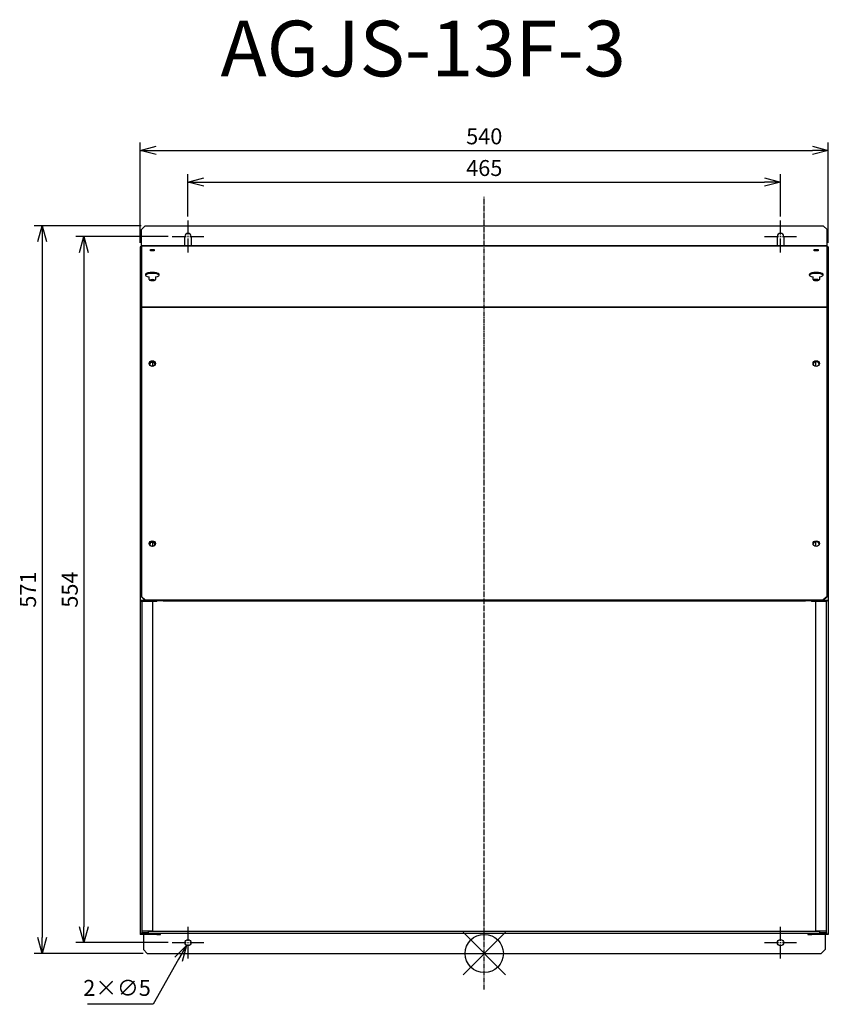
# Model space of a CAD drawing. Units: millimetres. Extents: x 929 to 1564, y -901 to -129.
import ezdxf

# ---------------------------------------------------------------- set-up
doc = ezdxf.new("R2010")
doc.units = ezdxf.units.MM
doc.linetypes.add('DASHDOT', pattern=[5.5, 4, -0.6, 0.3, -0.6])
for name, color, linetype in [('ARRANGE', 1, 'Continuous'), ('BASIS', 6, 'DASHDOT'), ('ETC', 61, 'Continuous'), ('NOTE', 4, 'Continuous'), ('OUTLINE', 3, 'Continuous'), ('SIZE', 30, 'Continuous')]:
    doc.layers.add(name, color=color, linetype=linetype)
doc.styles.get("Standard").update_dxf_attribs({"font": 'romans.shx', "bigfont": 'bigfont.shx'})
doc.dimstyles.new('AM_ISO$3', dxfattribs={"dimscale": 5, "dimtxt": 2.5, "dimasz": 2.5, "dimexe": 1, "dimexo": 1, "dimgap": 1, "dimtad": 1, "dimtoh": 1, "dimdsep": 46, "dimtxsty": 'Standard', "dimblk": 'OPEN30', "dimcen": 0, "dimclrd": 256, "dimclre": 256, "dimclrt": 256, "dimadec": 0, "dimazin": 2, "dimtp": 0.1, "dimtm": 0.1, "dimtfac": 0.71, "dimtofl": 0, "dimtmove": 0, "dimatfit": 0, "dimfxl": 1, "dimlwd": -1, "dimlwe": -1, "dimarcsym": 0})
doc.dimstyles.new('ISO-25', dxfattribs={"dimscale": 5, "dimtxt": 2.5, "dimasz": 2.5, "dimexe": 1.25, "dimexo": 0.625, "dimtad": 1, "dimrnd": 0.5, "dimdsep": 46, "dimtxsty": 'Standard', "dimblk": 'OPEN30', "dimcen": 2.5, "dimadec": 0, "dimazin": 0, "dimtfac": 1, "dimtmove": 0, "dimatfit": 3, "dimfxl": 1, "dimarcsym": 0})

# ---------------------------------------------------------------- blocks, each defined once
blk = doc.blocks.new('_OPEN30')
at = {"color": 0, "linetype": 'ByBlock'}
for p, q in [((-1, 0.268), (0, 0)), ((0, 0), (-1, -0.268)), ((0, 0), (-1, 0))]:
    blk.add_line(p, q, dxfattribs=at)
blk = doc.blocks.new('*D37')
at = {"layer": 'Defpoints', "color": 0}
for p in [(1526.05, -255.91), (1061.05, -286.19), (1526.05, -286.19)]:
    blk.add_point(p, dxfattribs=at)
at = {"layer": 'SIZE', "color": 0, "linetype": 'ByBlock', "lineweight": -2}
for p, q in [((1061.05, -283.07), (1061.05, -249.66)), ((1526.05, -283.07), (1526.05, -249.66)), ((1073.55, -255.91), (1513.55, -255.91))]:
    blk.add_line(p, q, dxfattribs=at)
at = {"layer": 'SIZE', "color": 0, "lineweight": -2, "xscale": 12.5, "yscale": 12.5, "zscale": 12.5, "rotation": 180}
blk.add_blockref('_OPEN30', (1061.05, -255.91), dxfattribs=at)
at = {"layer": 'SIZE', "color": 0, "lineweight": -2, "xscale": 12.5, "yscale": 12.5, "zscale": 12.5}
blk.add_blockref('_OPEN30', (1526.05, -255.91), dxfattribs=at)
at = {"layer": 'SIZE', "color": 0, "insert": (1293.55, -246.54), "char_height": 12.5, "attachment_point": 5}
blk.add_mtext('465', dxfattribs=at)
blk = doc.blocks.new('*D39')
at = {"layer": 'Defpoints', "color": 0}
for p in [(1048.55, -298.69), (979.28, -852.69), (1048.55, -852.69)]:
    blk.add_point(p, dxfattribs=at)
at = {"layer": 'SIZE', "color": 0, "linetype": 'ByBlock', "lineweight": -2}
for p, q in [((1045.43, -298.69), (973.03, -298.69)), ((979.28, -311.19), (979.28, -840.19)), ((1045.43, -852.69), (973.03, -852.69))]:
    blk.add_line(p, q, dxfattribs=at)
at = {"layer": 'SIZE', "color": 0, "lineweight": -2, "xscale": 12.5, "yscale": 12.5, "zscale": 12.5}
for p, rotation in [((979.28, -298.69), 90), ((979.28, -852.69), 270)]:
    blk.add_blockref('_OPEN30', p, dxfattribs=dict(at, rotation=rotation))
at = {"layer": 'SIZE', "color": 0, "insert": (969.91, -575.69), "char_height": 12.5, "attachment_point": 5, "rotation": 90}
blk.add_mtext('554', dxfattribs=at)
blk = doc.blocks.new('*D40')
at = {"layer": 'Defpoints', "color": 0}
for p in [(1027.55, -290.19), (946.55, -861.19), (1029.05, -861.19)]:
    blk.add_point(p, dxfattribs=at)
at = {"layer": 'SIZE', "color": 0, "linetype": 'ByBlock', "lineweight": -2}
for p, q in [((1024.43, -290.19), (940.3, -290.19)), ((946.55, -302.69), (946.55, -848.69)), ((1025.93, -861.19), (940.3, -861.19))]:
    blk.add_line(p, q, dxfattribs=at)
at = {"layer": 'SIZE', "color": 0, "lineweight": -2, "xscale": 12.5, "yscale": 12.5, "zscale": 12.5}
for p, rotation in [((946.55, -290.19), 90), ((946.55, -861.19), 270)]:
    blk.add_blockref('_OPEN30', p, dxfattribs=dict(at, rotation=rotation))
at = {"layer": 'SIZE', "color": 0, "insert": (937.17, -575.69), "char_height": 12.5, "attachment_point": 5, "rotation": 90}
blk.add_mtext('571', dxfattribs=at)
blk = doc.blocks.new('*D42')
at = {"layer": 'Defpoints', "color": 0}
for p in [(1059.82, -854.87), (1062.29, -850.52)]:
    blk.add_point(p, dxfattribs=at)
at = {"layer": 'NOTE', "linetype": 'ByBlock'}
for p, q in [((1053.65, -865.74), (1033.62, -901.07)), ((1033.62, -901.07), (982.07, -901.07))]:
    blk.add_line(p, q, dxfattribs=at)
at = {"layer": 'NOTE', "xscale": 12.5, "yscale": 12.5, "zscale": 12.5, "rotation": 60.43845676532605}
blk.add_blockref('_OPEN30', (1059.82, -854.87), dxfattribs=at)
at = {"layer": 'NOTE', "insert": (1005.35, -889.82), "char_height": 12.5, "attachment_point": 5}
blk.add_mtext('2×∅5', dxfattribs=at)
blk = doc.blocks.new('*D43')
at = {"layer": 'Defpoints', "color": 0}
for p in [(1563.55, -231.06), (1023.55, -306.69), (1563.55, -306.69)]:
    blk.add_point(p, dxfattribs=at)
at = {"layer": 'SIZE', "color": 0, "linetype": 'ByBlock', "lineweight": -2}
for p, q in [((1023.55, -303.57), (1023.55, -224.81)), ((1036.05, -231.06), (1551.05, -231.06)), ((1563.55, -303.57), (1563.55, -224.81))]:
    blk.add_line(p, q, dxfattribs=at)
at = {"layer": 'SIZE', "color": 0, "lineweight": -2, "xscale": 12.5, "yscale": 12.5, "zscale": 12.5, "rotation": 180}
blk.add_blockref('_OPEN30', (1023.55, -231.06), dxfattribs=at)
at = {"layer": 'SIZE', "color": 0, "lineweight": -2, "xscale": 12.5, "yscale": 12.5, "zscale": 12.5}
blk.add_blockref('_OPEN30', (1563.55, -231.06), dxfattribs=at)
at = {"layer": 'SIZE', "color": 0, "insert": (1293.55, -221.68), "char_height": 12.5, "attachment_point": 5}
blk.add_mtext('540', dxfattribs=at)

msp = doc.modelspace()

# ---------------------------------------------------------------- linework, layer by layer
at = {"layer": 'ARRANGE', "color": 1, "linetype": 'Continuous'}
for p, q in [((1276.871, -877.879), (1310.239, -844.511)), ((1276.871, -844.511), (1310.239, -877.879))]:
    msp.add_line(p, q, dxfattribs=at)
at = {"layer": 'ARRANGE'}
msp.add_circle((1293.555, -861.195), 15, dxfattribs=at)
at = {"layer": 'BASIS'}
msp.add_line((1293.555, -889.437), (1293.555, -267.558), dxfattribs=at)
at = {"layer": 'NOTE'}
for p, q in [((1061.055, -297.195), (1061.055, -286.195)), ((1526.055, -297.195), (1526.055, -286.195)), ((1048.555, -298.695), (1059.555, -298.695)), ((1060.555, -298.695), (1061.555, -298.695)), ((1061.055, -299.195), (1061.055, -298.195)), ((1061.055, -311.195), (1061.055, -300.195)), ((1062.555, -298.695), (1073.555, -298.695)), ((1513.555, -298.695), (1524.555, -298.695)), ((1525.555, -298.695), (1526.555, -298.695)), ((1526.055, -299.195), (1526.055, -298.195)), ((1526.055, -311.195), (1526.055, -300.195)), ((1527.555, -298.695), (1538.555, -298.695)), ((1061.055, -851.195), (1061.055, -840.195)), ((1526.055, -851.195), (1526.055, -840.195)), ((1048.555, -852.695), (1059.555, -852.695)), ((1060.555, -852.695), (1061.555, -852.695)), ((1061.055, -853.195), (1061.055, -852.195)), ((1061.055, -865.195), (1061.055, -854.195)), ((1062.555, -852.695), (1073.555, -852.695)), ((1513.555, -852.695), (1524.555, -852.695)), ((1525.555, -852.695), (1526.555, -852.695)), ((1526.055, -853.195), (1526.055, -852.195)), ((1526.055, -865.195), (1526.055, -854.195)), ((1527.555, -852.695), (1538.555, -852.695))]:
    msp.add_line(p, q, dxfattribs=at)
at = {"layer": 'OUTLINE'}
for p, q in [((1024.555, -293.195), (1027.555, -290.195)), ((1024.555, -305.895), (1024.555, -293.195)), ((1027.555, -290.195), (1559.555, -290.195)), ((1559.555, -290.195), (1562.555, -293.195)), ((1562.555, -305.895), (1562.555, -293.195)), ((1058.555, -305.895), (1058.555, -298.695)), ((1063.555, -298.695), (1063.555, -305.895)), ((1523.555, -305.895), (1523.555, -298.695)), ((1528.555, -298.695), (1528.555, -305.895)), ((1023.555, -306.695), (1023.555, -354.577)), ((1024.555, -306.695), (1023.555, -306.695)), ((1024.555, -305.943), (1024.555, -305.895)), ((1562.555, -305.895), (1024.555, -305.895)), ((1024.555, -305.943), (1562.555, -305.943)), ((1024.555, -305.943), (1024.555, -353.826)), ((1031.555, -308.85), (1034.555, -308.85)), ((1031.555, -309.876), (1031.555, -308.85)), ((1034.555, -308.85), (1034.555, -309.876)), ((1552.555, -309.876), (1552.555, -308.85)), ((1552.555, -308.85), (1555.555, -308.85)), ((1555.555, -308.85), (1555.555, -309.876)), ((1562.555, -305.943), (1562.555, -305.895)), ((1562.555, -353.826), (1562.555, -305.943)), ((1563.555, -306.695), (1562.555, -306.695)), ((1563.555, -306.695), (1563.555, -354.577)), ((1034.555, -309.602), (1031.555, -309.602)), ((1034.555, -309.876), (1031.555, -309.876)), ((1555.555, -309.602), (1552.555, -309.602)), ((1555.555, -309.876), (1552.555, -309.876)), ((1030.551, -332.449), (1030.551, -330.362)), ((1035.551, -330.363), (1035.551, -332.404)), ((1551.555, -332.449), (1551.555, -330.363)), ((1556.555, -330.363), (1556.555, -332.449)), ((1030.555, -332.449), (1030.551, -332.449)), ((1035.551, -332.404), (1035.551, -332.495)), ((1553.555, -333.115), (1553.555, -333.287)), ((1023.555, -354.577), (1023.555, -584.144)), ((1024.555, -354.577), (1023.555, -354.577)), ((1024.555, -353.826), (1562.555, -353.826)), ((1024.555, -353.826), (1024.555, -354.202)), ((1024.555, -354.202), (1562.555, -354.202)), ((1024.555, -354.202), (1024.555, -581.119)), ((1562.555, -354.202), (1562.555, -353.826)), ((1562.555, -581.119), (1562.555, -354.202)), ((1563.555, -354.577), (1562.555, -354.577)), ((1563.555, -354.577), (1563.555, -584.144)), ((1033.555, -400.435), (1033.555, -397.391)), ((1553.555, -396.938), (1553.555, -400.512)), ((1033.555, -541.706), (1033.555, -538.662)), ((1553.555, -538.209), (1553.555, -541.784)), ((1023.555, -584.144), (1023.555, -846.295)), ((1036.555, -584.144), (1023.555, -584.144)), ((1024.355, -584.756), (1025.155, -584.756)), ((1027.555, -583.768), (1024.555, -581.119)), ((1024.555, -581.119), (1024.555, -581.495)), ((1024.555, -581.495), (1027.555, -584.144)), ((1025.155, -584.756), (1036.555, -584.756)), ((1025.155, -845.495), (1025.155, -584.756)), ((1027.555, -583.768), (1559.555, -583.768)), ((1027.555, -584.144), (1027.555, -583.768)), ((1027.555, -584.144), (1041.555, -584.144)), ((1033.555, -843.495), (1033.555, -584.756)), ((1036.555, -584.144), (1036.555, -584.756)), ((1036.555, -584.756), (1037.212, -584.144)), ((1041.555, -584.144), (1041.555, -584.519)), ((1041.555, -584.519), (1545.555, -584.519)), ((1545.555, -584.144), (1545.555, -584.519)), ((1545.555, -584.144), (1559.555, -584.144)), ((1549.897, -584.144), (1550.555, -584.756)), ((1550.555, -584.756), (1550.555, -584.144)), ((1563.555, -584.144), (1550.555, -584.144)), ((1550.555, -584.756), (1561.955, -584.756)), ((1553.555, -584.756), (1553.555, -843.495)), ((1562.555, -581.119), (1559.555, -583.768)), ((1559.555, -584.144), (1562.555, -581.495)), ((1559.555, -583.768), (1559.555, -584.144)), ((1561.955, -584.756), (1562.755, -584.756)), ((1561.955, -584.756), (1561.955, -845.495)), ((1562.555, -581.495), (1562.555, -581.119)), ((1563.555, -584.144), (1563.555, -846.295)), ((1036.555, -846.295), (1023.555, -846.295)), ((1025.155, -845.495), (1024.355, -845.495)), ((1025.155, -843.495), (1033.555, -843.495)), ((1025.155, -844.695), (1030.155, -844.695)), ((1036.555, -845.495), (1025.155, -845.495)), ((1026.055, -846.295), (1026.055, -858.195)), ((1556.955, -843.895), (1030.155, -843.895)), ((1030.155, -844.695), (1030.155, -843.895)), ((1037.105, -845.495), (1036.555, -845.495)), ((1036.555, -845.495), (1036.555, -846.295)), ((1036.555, -846.295), (1039.555, -846.295)), ((1550.004, -845.495), (1037.105, -845.495)), ((1039.555, -846.295), (1039.555, -845.495)), ((1547.555, -845.495), (1547.555, -846.295)), ((1547.555, -846.295), (1550.555, -846.295)), ((1550.555, -845.495), (1550.004, -845.495)), ((1550.555, -846.295), (1550.555, -845.495)), ((1561.955, -845.495), (1550.555, -845.495)), ((1563.555, -846.295), (1550.555, -846.295)), ((1553.555, -843.495), (1561.955, -843.495)), ((1556.955, -844.695), (1556.955, -843.895)), ((1556.955, -844.695), (1561.955, -844.695)), ((1561.055, -846.295), (1561.055, -858.195)), ((1562.755, -845.495), (1561.955, -845.495)), ((1029.055, -861.195), (1026.055, -858.195)), ((1029.055, -861.195), (1558.055, -861.195)), ((1561.055, -858.195), (1558.055, -861.195))]:
    msp.add_line(p, q, dxfattribs=at)
for centre in [(1061.055, -852.695), (1526.055, -852.695)]:
    msp.add_circle(centre, 2.5, dxfattribs=at)
for centre in [(1061.055, -298.695), (1526.055, -298.695)]:
    msp.add_arc(centre, 2.5, 0, 180, dxfattribs=at)
for centre, major_axis, ratio, start_param, end_param in [((1033.055, -328.687), (-5.5, 0), 0.3420201, 2.0419452, 7.3814066), ((1033.055, -329.439), (-5.5, 0), 0.3420201, 3.3427633, 6.0820146), ((1554.055, -328.687), (-5.5, 0), 0.3420201, 2.0426582, 7.3821198), ((1554.055, -329.439), (-5.5, 0), 0.3420201, 3.3427633, 6.0820146), ((1033.055, -332.449), (-2.5, 0), 0.3420201, 0, 3.1944629), ((1033.055, -333.201), (-2, 0), 0.3420201, 3.4395612, 5.9852167), ((1033.055, -333.953), (-2, 0), 0.3420201, 4.471108, 4.95367), ((1554.055, -332.449), (-2.5, 0), 0.3420201, 0, 3.1415927), ((1554.055, -333.201), (-2.5, 0), 0.3420201, 3.5967419, 5.828036), ((1554.055, -333.953), (-2.5, 0), 0.3420201, 4.215758, 5.20902), ((1033.055, -398.349), (-2.5, 0), 0.8829476, 1.5707963, 7.8539816), ((1033.055, -398.725), (-2.5, 0), 0.8829476, 3.2267691, 6.1980088), ((1033.055, -398.725), (-2, 0), 0.8829476, 1.5707963, 7.8539816), ((1033.055, -399.1), (-2, 0), 0.8829476, 3.248136, 6.176642), ((1554.055, -398.349), (-2.5, 0), 0.8829476, 1.5707963, 7.8539816), ((1554.055, -398.725), (-2.5, 0), 0.8829476, 3.2267691, 6.1980088), ((1554.055, -398.725), (-2.5, 0), 0.8829476, 3.2267691, 6.1980088), ((1554.055, -399.1), (-2.5, 0), 0.8829476, 3.3125715, 6.1122064), ((1033.055, -539.621), (-2.5, 0), 0.8829476, 1.5707963, 7.8539816), ((1033.055, -539.996), (-2.5, 0), 0.8829476, 3.2267691, 6.1980088), ((1033.055, -539.996), (-2, 0), 0.8829476, 1.5707963, 7.8539816), ((1033.055, -540.372), (-2, 0), 0.8829476, 3.248136, 6.176642), ((1554.055, -539.621), (-2.5, 0), 0.8829476, 1.5707963, 7.8539816), ((1554.055, -539.996), (-2.5, 0), 0.8829476, 3.2267691, 6.1980088), ((1554.055, -539.996), (-2.5, 0), 0.8829476, 3.2267691, 6.1980088), ((1554.055, -540.372), (-2.5, 0), 0.8829476, 3.3125715, 6.1122064)]:
    msp.add_ellipse(centre, major_axis=major_axis, ratio=ratio, start_param=start_param, end_param=end_param, dxfattribs=at)

# ---------------------------------------------------------------- texts
at = {"layer": 'ETC', "insert": (1086.59, -129.321), "char_height": 43.6659, "width": 572.47417, "attachment_point": 1}
msp.add_mtext('AGJS-13F-3', dxfattribs=at)

# ---------------------------------------------------------------- dimensions: what is measured, and where the dimension line sits
at = {"layer": 'NOTE'}
dim = msp.add_diameter_dim_2p(p1=(1062.288, -850.52), p2=(1059.821, -854.869), text='2×<>', dimstyle='AM_ISO$3', dxfattribs=at)
dim.commit()
dim.dimension.update_dxf_attribs({"geometry": '*D42', "text_midpoint": (1005.345, -901.066), "dimtype": 163})
at = {"layer": 'SIZE'}
for base, p1, p2, picture, middle in [((1563.555, -231.059), (1023.555, -306.695), (1563.555, -306.695), '*D43', (1293.555, -221.684)), ((1526.055, -255.913), (1061.055, -286.195), (1526.055, -286.195), '*D37', (1293.555, -246.538))]:
    dim = msp.add_linear_dim(base=base, p1=p1, p2=p2, dimstyle='ISO-25', override={"dimarcsym": 1}, dxfattribs=at)
    dim.commit()
    dim.dimension.update_dxf_attribs({"geometry": picture, "text_midpoint": middle})
for base, p1, p2, picture, middle in [((946.545, -861.195), (1027.555, -290.195), (1029.055, -861.195), '*D40', (937.17, -575.695)), ((979.284, -852.695), (1048.555, -298.695), (1048.555, -852.695), '*D39', (969.909, -575.695))]:
    dim = msp.add_linear_dim(base=base, p1=p1, p2=p2, angle=90, dimstyle='ISO-25', override={"dimarcsym": 1}, dxfattribs=at)
    dim.commit()
    dim.dimension.update_dxf_attribs({"geometry": picture, "text_midpoint": middle})

doc.saveas('drawing.dxf')
